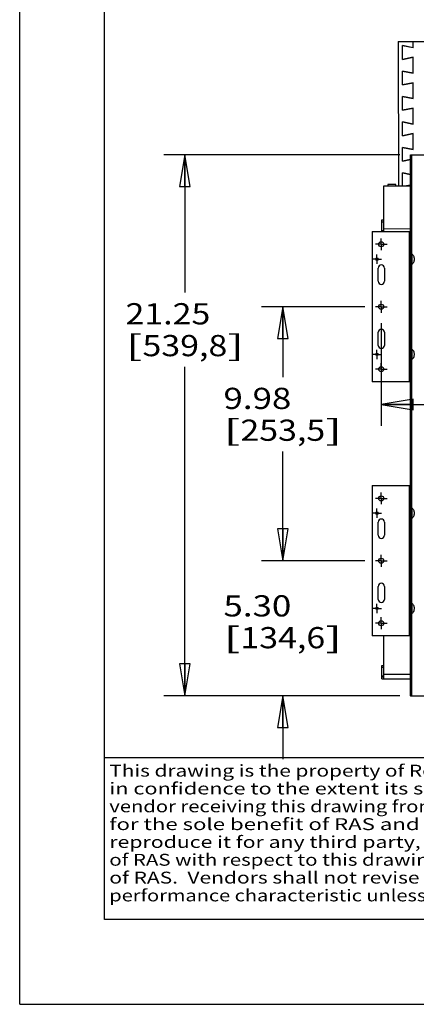
# Model space of a CAD drawing. Units: inches. Extents: x 0 to 17, y 0 to 11.
# Drawn here: x 0 to 2.3, y 0 to 5.8 of the extents above; entities that cross this region are included whole.
import ezdxf
from ezdxf.enums import TextEntityAlignment as Align

# ---------------------------------------------------------------- set-up
doc = ezdxf.new("R2010")
doc.units = ezdxf.units.IN
doc.header["$LTSCALE"] = 0.935
doc.header["$MEASUREMENT"] = 0
doc.linetypes.add('CENTER', pattern=[0.6, 0.375, -0.075, 0.075, -0.075])
doc.layers.get('0').update_dxf_attribs({"linetype": 'CONTINUOUS'})
doc.layers.add('02___PRT_ALL_AXES', color=7, linetype='CONTINUOUS')
doc.styles.get("Standard").update_dxf_attribs({"font": 'bluprnt.ttf'})
doc.dimstyles.new('DIMSTYLE_1', dxfattribs={"dimtxt": 0.125, "dimasz": 0.1875, "dimexe": 0.125, "dimexo": 0.0625, "dimgap": 0.0625, "dimtad": 0, "dimtih": 1, "dimtoh": 1, "dimlfac": 6.666667, "dimzin": 4, "dimdsep": 46, "dimtxsty": 'Standard', "dimblk": 'CLOSED', "dimblk1": 'CLOSED', "dimblk2": 'CLOSED', "dimcen": 0.09, "dimadec": 3, "dimazin": 1, "dimtfac": 1, "dimtdec": 3, "dimtofl": 0, "dimtmove": 0, "dimatfit": 3, "dimldrblk": 'CLOSED', "dimfxl": 0, "dimtolj": 1, "dimtzin": 4, "dimarcsym": 0})

# ---------------------------------------------------------------- blocks, each defined once
blk = doc.blocks.new('_CLOSED')
at = {"color": 0, "linetype": 'ByBlock'}
for p, q in [((0, 0), (-1, 0.167)), ((-1, 0.167), (-1, -0.167)), ((-1, -0.167), (0, 0)), ((-1, 0), (0, 0))]:
    blk.add_line(p, q, dxfattribs=at)
blk = doc.blocks.new('*D5')
at = {"color": 7, "linetype": 'Continuous'}
for p, q in [((4.7422, 4.0627), (4.7422, 3.4088)), ((2.1319, 4.013), (2.1319, 3.4088)), ((2.1319, 3.5338), (3.1246, 3.5338)), ((4.7422, 3.5338), (3.7496, 3.5338))]:
    blk.add_line(p, q, dxfattribs=at)
at = {"color": 7, "linetype": 'Continuous', "xscale": 0.1875, "yscale": 0.1875, "zscale": 0.1875, "rotation": 180}
blk.add_blockref('_CLOSED', (2.1319, 3.5338), dxfattribs=at)
at = {"color": 7, "linetype": 'Continuous', "xscale": 0.1875, "yscale": 0.1875, "zscale": 0.1875}
blk.add_blockref('_CLOSED', (4.7422, 3.5338), dxfattribs=at)
at = {"color": 7, "linetype": 'Continuous'}
for s, p, p2 in [('17.40', (3.1871, 3.4713), (3.6871, 3.4713)), ('[', (3.1871, 3.2838), (3.2871, 3.2838)), ('442', (3.2871, 3.2838), (3.5871, 3.2838)), (']', (3.5871, 3.2838), (3.6871, 3.2838))]:
    blk.add_text(s, height=0.125, dxfattribs=at).set_placement(p, p2, align=Align.FIT)
blk = doc.blocks.new('*D7')
at = {"color": 7, "linetype": 'Continuous'}
for p, q in [((1.5513, 2.6135), (1.5513, 2.9885)), ((2.0344, 2.6135), (1.4263, 2.6135)), ((2.2407, 1.8186), (1.4263, 1.8186)), ((1.5513, 1.8186), (1.5513, 1.4436))]:
    blk.add_line(p, q, dxfattribs=at)
at = {"color": 7, "linetype": 'Continuous', "xscale": 0.1875, "yscale": 0.1875, "zscale": 0.1875}
for p, rotation in [((1.5513, 2.6135), 270), ((1.5513, 1.8186), 90)]:
    blk.add_blockref('_CLOSED', p, dxfattribs=dict(at, rotation=rotation))
at = {"color": 7, "linetype": 'Continuous'}
for s, p, p2 in [('5.30', (1.2013, 2.2854), (1.6013, 2.2854)), ('[', (1.2013, 2.0979), (1.3013, 2.0979)), ('134,6', (1.3013, 2.0979), (1.8013, 2.0979)), (']', (1.8013, 2.0979), (1.9013, 2.0979))]:
    blk.add_text(s, height=0.125, dxfattribs=at).set_placement(p, p2, align=Align.FIT)
blk = doc.blocks.new('*D8')
at = {"color": 7, "linetype": 'Continuous'}
for p, q in [((2.0344, 4.1105), (1.4263, 4.1105)), ((1.5513, 4.1105), (1.5513, 3.6954)), ((1.5513, 2.6135), (1.5513, 3.2579)), ((2.0344, 2.6135), (1.4263, 2.6135))]:
    blk.add_line(p, q, dxfattribs=at)
at = {"color": 7, "linetype": 'Continuous', "xscale": 0.1875, "yscale": 0.1875, "zscale": 0.1875}
for p, rotation in [((1.5513, 4.1105), 90), ((1.5513, 2.6135), 270)]:
    blk.add_blockref('_CLOSED', p, dxfattribs=dict(at, rotation=rotation))
at = {"color": 7, "linetype": 'Continuous'}
for s, p, p2 in [('9.98', (1.2013, 3.5079), (1.6013, 3.5079)), ('[', (1.2013, 3.3204), (1.3013, 3.3204)), ('253,5', (1.3013, 3.3204), (1.8013, 3.3204)), (']', (1.8013, 3.3204), (1.9013, 3.3204))]:
    blk.add_text(s, height=0.125, dxfattribs=at).set_placement(p, p2, align=Align.FIT)
blk = doc.blocks.new('*D9')
at = {"color": 7, "linetype": 'Continuous'}
for p, q in [((2.2407, 5.0061), (0.849, 5.0061)), ((0.974, 5.0061), (0.974, 4.194)), ((0.974, 1.8186), (0.974, 3.7565)), ((2.2407, 1.8186), (0.849, 1.8186))]:
    blk.add_line(p, q, dxfattribs=at)
at = {"color": 7, "linetype": 'Continuous', "xscale": 0.1875, "yscale": 0.1875, "zscale": 0.1875}
for p, rotation in [((0.974, 5.0061), 90), ((0.974, 1.8186), 270)]:
    blk.add_blockref('_CLOSED', p, dxfattribs=dict(at, rotation=rotation))
at = {"color": 7, "linetype": 'Continuous'}
for s, p, p2 in [('21.25', (0.624, 4.0065), (1.124, 4.0065)), ('[', (0.624, 3.819), (0.724, 3.819)), ('539,8', (0.724, 3.819), (1.224, 3.819)), (']', (1.224, 3.819), (1.324, 3.819))]:
    blk.add_text(s, height=0.125, dxfattribs=at).set_placement(p, p2, align=Align.FIT)

msp = doc.modelspace()

# ---------------------------------------------------------------- linework, layer by layer
at = {"color": 7, "linetype": 'Continuous'}
for p, q in [((0, 0), (0, 11)), ((0.5, 0.5), (0.5, 10.5)), ((2.2306, 5.6738), (5.3806, 5.6802)), ((2.2306, 5.6738), (2.2323, 4.8226)), ((2.2563, 5.5681), (2.2562, 5.6493)), ((2.2562, 5.6493), (2.3192, 5.6372)), ((2.3192, 5.637), (2.2562, 5.6491)), ((2.3192, 5.637), (2.3191, 5.6739)), ((2.3193, 5.5807), (2.2563, 5.5683)), ((2.2563, 5.5681), (2.3193, 5.5805)), ((2.3195, 5.487), (2.3193, 5.5807)), ((2.2566, 5.4181), (2.2565, 5.4993)), ((2.2565, 5.4993), (2.3195, 5.4872)), ((2.3195, 5.487), (2.2565, 5.4991)), ((2.3196, 5.4307), (2.2566, 5.4183)), ((2.2566, 5.4181), (2.3196, 5.4305)), ((2.3198, 5.337), (2.3196, 5.4307)), ((2.2569, 5.2681), (2.2568, 5.3493)), ((2.2568, 5.3493), (2.3198, 5.3372)), ((2.3198, 5.337), (2.2568, 5.3491)), ((2.3199, 5.2807), (2.2569, 5.2683)), ((2.2569, 5.2681), (2.3199, 5.2805)), ((2.3201, 5.187), (2.3199, 5.2807)), ((2.2572, 5.1181), (2.2571, 5.1993)), ((2.2571, 5.1993), (2.3201, 5.1872)), ((2.3201, 5.187), (2.2571, 5.1991)), ((2.3202, 5.1307), (2.2572, 5.1183)), ((2.2572, 5.1181), (2.3202, 5.1305)), ((2.3204, 5.037), (2.3202, 5.1307)), ((2.2575, 4.9681), (2.2574, 5.0493)), ((2.2574, 5.0493), (2.3204, 5.0372)), ((2.3204, 5.037), (2.2574, 5.0491)), ((2.3032, 1.8186), (2.3032, 5.0061)), ((2.3032, 5.0061), (2.4532, 5.0061)), ((2.3121, 1.8186), (2.3121, 5.0061)), ((2.3032, 4.9773), (2.2575, 4.9683)), ((2.2575, 4.9681), (2.3032, 4.9771)), ((2.2578, 4.8227), (2.2577, 4.8993)), ((2.2577, 4.8993), (2.3032, 4.8906)), ((2.3032, 4.8903), (2.2577, 4.8991)), ((2.1461, 4.8225), (2.3032, 4.8228)), ((2.1467, 4.5533), (2.1461, 4.8225)), ((2.2182, 4.8316), (2.171, 4.8315)), ((2.171, 4.8315), (2.171, 4.8225)), ((2.2182, 4.8226), (2.2182, 4.8316)), ((2.3032, 4.8273), (2.2802, 4.8227)), ((2.2813, 4.8227), (2.3032, 4.827)), ((2.1347, 4.6222), (2.1465, 4.6223)), ((2.1349, 4.5533), (2.1347, 4.6222)), ((2.1347, 4.6116), (2.1466, 4.6116)), ((2.0779, 4.5533), (2.0779, 3.6676)), ((2.0779, 4.5533), (2.3032, 4.5533)), ((2.1467, 4.5585), (2.1348, 4.5585)), ((2.1466, 4.5703), (2.3032, 4.5706)), ((2.2975, 3.6676), (2.2975, 4.5533)), ((2.3136, 4.4197), (2.3121, 4.4197)), ((2.3136, 4.3621), (2.3136, 4.4197)), ((2.3136, 4.3621), (2.3121, 4.3621)), ((2.3249, 4.4042), (2.3249, 4.404)), ((2.3266, 4.3938), (2.3249, 4.3936)), ((2.3249, 4.3936), (2.3249, 4.3881)), ((2.3249, 4.3881), (2.3266, 4.388)), ((2.3249, 4.3778), (2.3249, 4.3775)), ((2.3269, 4.395), (2.3266, 4.3938)), ((2.3266, 4.388), (2.3269, 4.3868)), ((2.3136, 3.8588), (2.3121, 3.8588)), ((2.3136, 3.8012), (2.3136, 3.8588)), ((2.3249, 3.8434), (2.3249, 3.8431)), ((2.3266, 3.8329), (2.3249, 3.8328)), ((2.3249, 3.8328), (2.3249, 3.8273)), ((2.3269, 3.8341), (2.3266, 3.8329)), ((2.3136, 3.8012), (2.3121, 3.8012)), ((2.3249, 3.8273), (2.3266, 3.8271)), ((2.3249, 3.817), (2.3249, 3.8167)), ((2.3266, 3.8271), (2.3269, 3.8259)), ((2.3032, 3.6676), (2.0779, 3.6676)), ((2.3023, 3.6676), (2.3024, 3.0563)), ((2.0779, 3.0563), (2.0779, 2.1706)), ((2.0779, 3.0563), (2.3032, 3.0563)), ((2.2975, 2.1706), (2.2975, 3.0563)), ((2.3136, 2.9227), (2.3121, 2.9227)), ((2.3136, 2.8651), (2.3136, 2.9227)), ((2.3249, 2.9072), (2.3249, 2.907)), ((2.3136, 2.8651), (2.3121, 2.8651)), ((2.3266, 2.8968), (2.3249, 2.8966)), ((2.3249, 2.8966), (2.3249, 2.8911)), ((2.3249, 2.8911), (2.3266, 2.891)), ((2.3249, 2.8808), (2.3249, 2.8805)), ((2.3269, 2.898), (2.3266, 2.8968)), ((2.3266, 2.891), (2.3269, 2.8898)), ((2.3136, 2.3618), (2.3121, 2.3618)), ((2.3136, 2.3042), (2.3136, 2.3618)), ((2.3249, 2.3464), (2.3249, 2.3461)), ((2.3266, 2.3359), (2.3249, 2.3358)), ((2.3249, 2.3358), (2.3249, 2.3303)), ((2.3249, 2.3303), (2.3266, 2.3301)), ((2.3269, 2.3371), (2.3266, 2.3359)), ((2.3266, 2.3301), (2.3269, 2.3289)), ((2.3136, 2.3042), (2.3121, 2.3042)), ((2.3249, 2.32), (2.3249, 2.3197)), ((2.3032, 2.1706), (2.0779, 2.1706)), ((2.1469, 1.917), (2.1464, 2.1706)), ((2.1349, 1.9973), (2.1467, 1.9973)), ((2.1351, 1.917), (2.1349, 1.9973)), ((2.1349, 1.9867), (2.1467, 1.9867)), ((2.1469, 1.9335), (2.135, 1.9335)), ((2.1469, 1.9276), (2.1351, 1.9276)), ((2.1351, 1.917), (2.3032, 1.9173)), ((2.1468, 1.9453), (2.3032, 1.9457)), ((2.3026, 1.9173), (2.3026, 1.8186)), ((2.3027, 1.8186), (2.3026, 1.8186)), ((2.3032, 1.8186), (2.3027, 1.8186)), ((2.3032, 1.8186), (2.4532, 1.8186)), ((4.8179, 1.4519), (0.5, 1.4519)), ((16.5, 0.5), (0.5, 0.5)), ((0, 0), (17, 0))]:
    msp.add_line(p, q, dxfattribs=at)
for centre, radius, start, end in [((2.2904, 4.3909), 0.037, 21.16876, 51.10995), ((2.2904, 4.3909), 0.037, 308.89005, 338.83124), ((2.2901, 4.3909), 0.0371, 12.78448, 20.62331), ((2.2901, 4.3909), 0.0371, 339.3772, 347.21189), ((2.2901, 4.3909), 0.0371, 339.37669, 347.21552), ((2.2902, 4.3909), 0.0371, 11.19134, 12.78392), ((2.2902, 4.3909), 0.0371, 347.21608, 348.80866), ((2.2902, 4.3909), 0.0371, 11.18766, 12.78033), ((2.2902, 4.3909), 0.0371, 347.21967, 348.81234), ((2.2902, 4.3909), 0.0371, 10.86775, 11.1876), ((2.2956, 4.3929), 0.0314, 3.73234, 9.03947), ((2.2956, 4.3888), 0.0314, 350.96393, 356.26906), ((2.2902, 4.3909), 0.0371, 348.8087, 349.13241), ((2.2902, 4.3909), 0.0371, 348.8124, 349.13225), ((2.2904, 3.83), 0.037, 21.16876, 51.10995), ((2.2901, 3.83), 0.0371, 12.78448, 20.62331), ((2.2902, 3.83), 0.0371, 11.19134, 12.78392), ((2.2902, 3.83), 0.0371, 11.18766, 12.78033), ((2.2902, 3.83), 0.0371, 10.86775, 11.1876), ((2.2956, 3.8321), 0.0314, 3.73234, 9.03947), ((2.2904, 3.83), 0.037, 308.89005, 338.83124), ((2.2901, 3.83), 0.0371, 339.3772, 347.21189), ((2.2901, 3.83), 0.0371, 339.37669, 347.21552), ((2.2902, 3.83), 0.0371, 347.21608, 348.80866), ((2.2902, 3.83), 0.0371, 347.21967, 348.81234), ((2.2956, 3.828), 0.0314, 350.96393, 356.26906), ((2.2902, 3.83), 0.0371, 348.8087, 349.13241), ((2.2902, 3.83), 0.0371, 348.8124, 349.13225), ((2.2904, 2.8939), 0.037, 21.16876, 51.10995), ((2.2901, 2.8939), 0.0371, 12.78448, 20.62331), ((2.2902, 2.8939), 0.0371, 11.19134, 12.78392), ((2.2902, 2.8939), 0.0371, 11.18766, 12.78033), ((2.2902, 2.8939), 0.0371, 10.86775, 11.1876), ((2.2904, 2.8939), 0.037, 308.89005, 338.83124), ((2.2901, 2.8939), 0.0371, 339.3772, 347.21189), ((2.2901, 2.8939), 0.0371, 339.37669, 347.21552), ((2.2902, 2.8939), 0.0371, 347.21608, 348.80866), ((2.2902, 2.8939), 0.0371, 347.21967, 348.81234), ((2.2956, 2.8959), 0.0314, 3.73234, 9.03947), ((2.2956, 2.8918), 0.0314, 350.96393, 356.26906), ((2.2902, 2.8939), 0.0371, 348.8087, 349.13241), ((2.2902, 2.8939), 0.0371, 348.8124, 349.13225), ((2.2904, 2.333), 0.037, 21.16876, 51.10995), ((2.2901, 2.333), 0.0371, 12.78448, 20.62331), ((2.2901, 2.333), 0.0371, 339.3772, 347.21189), ((2.2901, 2.333), 0.0371, 339.37669, 347.21552), ((2.2902, 2.333), 0.0371, 11.19134, 12.78392), ((2.2902, 2.333), 0.0371, 347.21608, 348.80866), ((2.2902, 2.333), 0.0371, 11.18766, 12.78033), ((2.2902, 2.333), 0.0371, 347.21967, 348.81234), ((2.2902, 2.333), 0.0371, 10.86775, 11.1876), ((2.2956, 2.3351), 0.0314, 3.73234, 9.03947), ((2.2956, 2.331), 0.0314, 350.96393, 356.26906), ((2.2902, 2.333), 0.0371, 348.8087, 349.13241), ((2.2902, 2.333), 0.0371, 348.8124, 349.13225), ((2.2904, 2.333), 0.037, 308.89005, 338.83124)]:
    msp.add_arc(centre, radius, start, end, dxfattribs=at)
at = {"layer": '02___PRT_ALL_AXES', "color": 7, "linetype": 'CENTER'}
for p, q in [((2.1319, 4.4783), (2.0969, 4.4783)), ((2.1319, 4.4783), (2.1319, 4.5133)), ((2.1319, 4.4783), (2.1319, 4.4433)), ((2.1319, 4.4783), (2.1669, 4.4783)), ((2.1064, 4.3909), (2.1064, 4.4184)), ((2.1064, 4.3909), (2.0789, 4.3909)), ((2.1064, 4.3909), (2.1064, 4.3634)), ((2.1064, 4.3909), (2.1339, 4.3909)), ((2.1319, 4.1105), (2.1319, 4.1455)), ((2.1319, 4.1105), (2.0969, 4.1105)), ((2.1319, 4.1105), (2.1319, 4.0755)), ((2.1319, 4.1105), (2.1669, 4.1105)), ((2.1064, 3.83), (2.0789, 3.83)), ((2.1064, 3.83), (2.1064, 3.8575)), ((2.1064, 3.83), (2.1064, 3.8025)), ((2.1064, 3.83), (2.1339, 3.83)), ((2.1319, 3.7427), (2.1319, 3.7777)), ((2.1319, 3.7427), (2.0969, 3.7427)), ((2.1319, 3.7427), (2.1319, 3.7077)), ((2.1319, 3.7427), (2.1669, 3.7427)), ((2.1319, 2.9813), (2.0969, 2.9813)), ((2.1319, 2.9813), (2.1319, 3.0163)), ((2.1319, 2.9813), (2.1319, 2.9463)), ((2.1319, 2.9813), (2.1669, 2.9813)), ((2.1064, 2.8939), (2.1064, 2.9214)), ((2.1064, 2.8939), (2.0789, 2.8939)), ((2.1064, 2.8939), (2.1064, 2.8664)), ((2.1064, 2.8939), (2.1339, 2.8939)), ((2.1319, 2.6135), (2.0969, 2.6135)), ((2.1319, 2.6135), (2.1319, 2.6485)), ((2.1319, 2.6135), (2.1319, 2.5785)), ((2.1319, 2.6135), (2.1669, 2.6135)), ((2.1064, 2.333), (2.0789, 2.333)), ((2.1064, 2.333), (2.1064, 2.3605)), ((2.1064, 2.333), (2.1064, 2.3055)), ((2.1064, 2.333), (2.1339, 2.333)), ((2.1319, 2.2457), (2.1319, 2.2807)), ((2.1319, 2.2457), (2.0969, 2.2457)), ((2.1319, 2.2457), (2.1319, 2.2107)), ((2.1319, 2.2457), (2.1669, 2.2457))]:
    msp.add_line(p, q, dxfattribs=at)
at = {"layer": '02___PRT_ALL_AXES', "color": 7, "linetype": 'Continuous'}
for p, q in [((2.1132, 4.261), (2.1132, 4.3378)), ((2.1507, 4.3378), (2.1507, 4.261)), ((2.1132, 3.883), (2.1132, 3.9598)), ((2.1507, 3.9598), (2.1507, 3.883)), ((2.1132, 2.764), (2.1132, 2.8408)), ((2.1507, 2.8408), (2.1507, 2.764)), ((2.1132, 2.386), (2.1132, 2.4628)), ((2.1507, 2.4628), (2.1507, 2.386))]:
    msp.add_line(p, q, dxfattribs=at)
for centre, radius in [((2.1319, 4.4783), 0.015), ((2.1064, 4.3909), 0.0075), ((2.1319, 4.1105), 0.015), ((2.1064, 3.83), 0.0075), ((2.1319, 3.7427), 0.015), ((2.1319, 2.9813), 0.015), ((2.1064, 2.8939), 0.0075), ((2.1319, 2.6135), 0.015), ((2.1064, 2.333), 0.0075), ((2.1319, 2.2457), 0.015)]:
    msp.add_circle(centre, radius, dxfattribs=at)
for centre, start, end in [((2.1319, 4.3378), 0, 180), ((2.1319, 4.261), 180, 360), ((2.1319, 3.9598), 0, 180), ((2.1319, 3.883), 180, 360), ((2.1319, 2.8408), 0, 180), ((2.1319, 2.764), 180, 360), ((2.1319, 2.4628), 0, 180), ((2.1319, 2.386), 180, 360)]:
    msp.add_arc(centre, 0.0187, start, end, dxfattribs=at)

# ---------------------------------------------------------------- texts
at = {"color": 7, "linetype": 'Continuous'}
for s, p, p2 in [('This drawing is the property of Rev-A-Shelf (RAS) and is disclosed', (0.5284, 1.3416), (4.2244, 1.3416)), ('in confidence to the extent its subject matter is original to RAS.  Any ', (0.5284, 1.2366), (4.5604, 1.2366)), ('vendor receiving this drawing from RAS shall hold and use this drawing', (0.5284, 1.1316), (4.4484, 1.1316)), ('for the sole benefit of RAS and shall not disclose it to, or use or ', (0.5284, 1.0266), (4.3364, 1.0266)), ('reproduce it for any third party, or perform any act adverse to the interest ', (0.5284, 0.9216), (4.8404, 0.9216)), ('of RAS with respect to this drawing without the express written permission ', (0.5284, 0.8166), (4.7284, 0.8166)), ('of RAS.  Vendors shall not revise any physical, dimensional or ', (0.5284, 0.7116), (4.0564, 0.7116)), ('performance characteristic unless authorized by Rev-A-Shelf Engineering.', (0.5284, 0.6066), (4.5604, 0.6066))]:
    msp.add_text(s, height=0.07, dxfattribs=at).set_placement(p, p2, align=Align.FIT)

# ---------------------------------------------------------------- dimensions: what is measured, and where the dimension line sits
for base, p1, p2, angle, picture, middle in [((0.974, 5.0061), (2.3032, 1.8186), (2.3032, 5.0061), 90, '*D9', (0.974, 3.9752)), ((2.1319, 3.5338), (4.7422, 4.1252), (2.1319, 4.0755), 180, '*D5', (3.4371, 3.44)), ((1.5513, 4.1105), (2.0969, 2.6135), (2.0969, 4.1105), 90, '*D8', (1.5513, 3.4766)), ((1.5513, 1.8186), (2.0969, 2.6135), (2.3032, 1.8186), 270, '*D7', (1.5513, 2.2542))]:
    dim = msp.add_linear_dim(base=base, p1=p1, p2=p2, angle=angle, text='<>\\P[]', dimstyle='DIMSTYLE_1', dxfattribs=at)
    dim.commit()
    dim.dimension.update_dxf_attribs({"geometry": picture, "text_midpoint": middle, "dimtype": 160})

doc.saveas('drawing.dxf')
